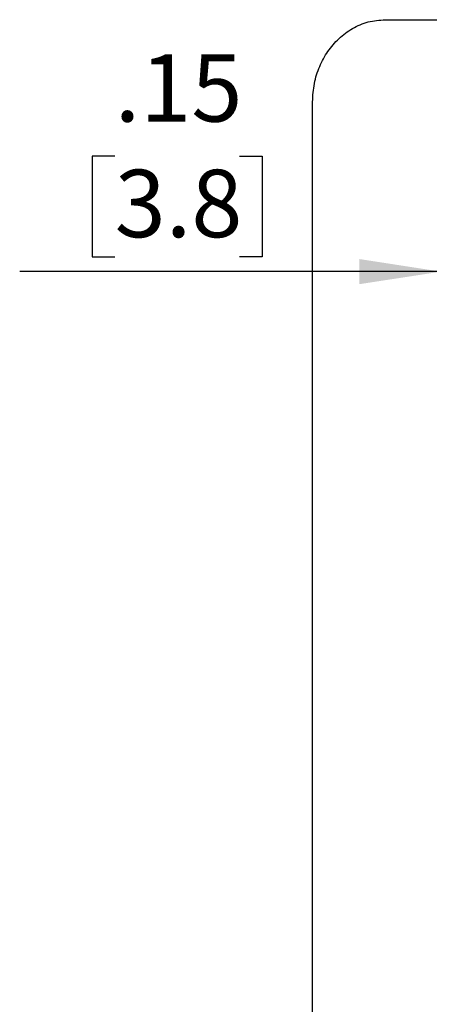
# Model space of a CAD drawing. Units: inches. Extents: x 0.5 to 12, y 0.3 to 15.5.
# Drawn here: x 4.7 to 5.2, y 8 to 9.2 of the extents above; entities that cross this region are included whole.
import ezdxf

# ---------------------------------------------------------------- set-up
doc = ezdxf.new("R2010")
doc.units = ezdxf.units.IN
doc.header["$MEASUREMENT"] = 0
doc.layers.add('SLD-0', color=7, linetype='Continuous')
doc.styles.add('SLDTEXTSTYLE0', font='ARIAL.TTF', dxfattribs={"width": 0.948})
doc.dimstyles.new('SLDDIMSTYLE1', dxfattribs={"dimtxt": 0.080892, "dimasz": 0.101115, "dimexe": 0, "dimexo": 0.0625, "dimgap": 0.020223, "dimtad": 0, "dimtih": 1, "dimtoh": 1, "dimlfac": 2, "dimrnd": 1e-09, "dimzin": 12, "dimdsep": 46, "dimtxsty": 'SLDTEXTSTYLE0', "dimsah": 1, "dimcen": 0.09, "dimadec": 0, "dimazin": 3, "dimtfac": 1, "dimtmove": 0, "dimatfit": 0, "dimfxl": 0, "dimfrac": 2, "dimtolj": 1, "dimtzin": 12, "dimarcsym": 0})

# ---------------------------------------------------------------- blocks, each defined once
blk = doc.blocks.new('_D_2')
at = {"layer": 'SLD-0'}
for p, q in [((4.7942, 9.0082), (4.7664, 9.0082)), ((4.7664, 9.0082), (4.7664, 8.8839)), ((4.9485, 9.0082), (4.9763, 9.0082)), ((4.9763, 9.0082), (4.9763, 8.8839)), ((5.1973, 8.952), (5.1973, 8.826)), ((5.2723, 8.952), (5.2723, 8.826)), ((4.7664, 8.8839), (4.7942, 8.8839)), ((4.9763, 8.8839), (4.9485, 8.8839)), ((5.1973, 8.8654), (4.6769, 8.8654)), ((5.2723, 8.8654), (5.4667, 8.8654))]:
    blk.add_line(p, q, dxfattribs=at)
for points in [[(5.1973, 8.8654), (5.0962, 8.881), (5.0962, 8.8499)], [(5.2723, 8.8654), (5.3734, 8.8499), (5.3734, 8.881)]]:
    blk.add_solid(points, dxfattribs=at)
at = {"layer": 'SLD-0', "char_height": 0.08333, "attachment_point": 1, "style": 'SLDTEXTSTYLE0'}
for s, insert in [('.15', (4.7942, 9.1341)), ('3.8', (4.7942, 8.9913))]:
    blk.add_mtext(s, dxfattribs=dict(at, insert=insert))

msp = doc.modelspace()

# ---------------------------------------------------------------- linework, layer by layer
at = {"color": 7, "linetype": 'Continuous', "lineweight": 25}
for p, q in [((5.1284, 9.1767), (6.7188, 9.1767)), ((5.0386, 6.7383), (5.0386, 9.0751))]:
    msp.add_line(p, q, dxfattribs=at)
msp.add_open_spline([(5.0386, 9.0751), (5.039, 9.0828), (5.0399, 9.0978), (5.0467, 9.119), (5.0569, 9.1378), (5.0707, 9.1539), (5.0875, 9.1665), (5.1072, 9.1751), (5.1213, 9.1762), (5.1284, 9.1767)], degree=3, knots=[0, 0, 0, 0, 0.152537, 0.299042, 0.440699, 0.578302, 0.719106, 0.858467, 1, 1, 1, 1], dxfattribs=at)

# ---------------------------------------------------------------- dimensions: what is measured, and where the dimension line sits
at = {"layer": 'SLD-0'}
dim = msp.add_linear_dim(base=(5.2723, 9.0082), p1=(5.1973, 8.9913), p2=(5.2723, 8.9913), dimstyle='SLDDIMSTYLE1', dxfattribs=at)
dim.commit()
dim.dimension.update_dxf_attribs({"geometry": '_D_2', "text_midpoint": (4.8713, 9.0082), "dimtype": 160})

doc.saveas('drawing.dxf')
